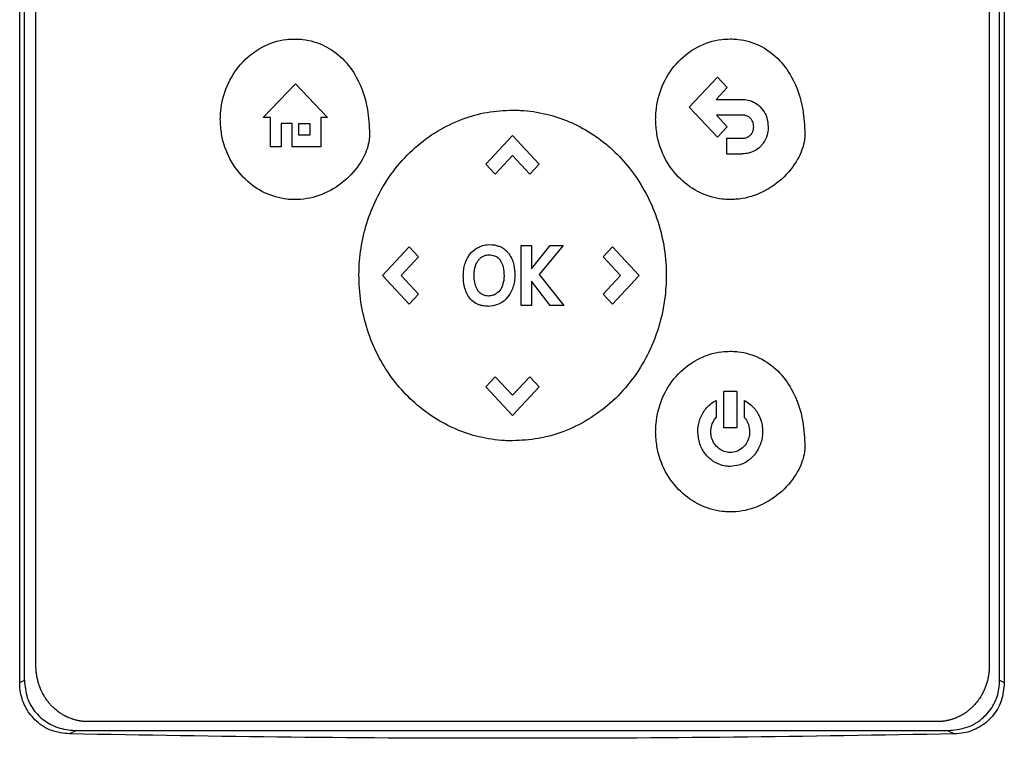
# Model space of a CAD drawing. Units: inches. Extents: x 0.4 to 10.6, y 0.4 to 8.1.
# Drawn here: x 6.1 to 6.2, y 3.8 to 3.9 of the extents above; entities that cross this region are included whole.
import ezdxf

# ---------------------------------------------------------------- set-up
doc = ezdxf.new("R2010")
doc.units = ezdxf.units.IN
doc.header["$MEASUREMENT"] = 0

msp = doc.modelspace()

# ---------------------------------------------------------------- linework, layer by layer
at = {"color": 7, "linetype": 'Continuous', "lineweight": 25}
for p, q in [((6.10308, 3.84868), (6.10308, 4.02843)), ((6.10367, 3.84897), (6.10367, 4.02814)), ((6.22687, 3.84897), (6.22687, 4.02814)), ((6.22746, 4.02843), (6.22746, 3.84868)), ((6.10513, 3.85079), (6.10513, 4.02681)), ((6.22556, 4.02681), (6.22556, 3.85079)), ((6.13383, 3.92004), (6.1379, 3.92428)), ((6.1379, 3.92428), (6.14196, 3.92004)), ((6.18767, 3.92133), (6.19121, 3.92513)), ((6.19121, 3.92513), (6.19245, 3.92379)), ((6.19245, 3.92379), (6.19106, 3.9223)), ((6.19106, 3.9223), (6.1943, 3.9223)), ((6.19121, 3.91752), (6.18767, 3.92133)), ((6.13476, 3.92004), (6.13383, 3.92004)), ((6.13476, 3.91631), (6.13476, 3.92004)), ((6.1375, 3.91928), (6.1361, 3.91928)), ((6.1361, 3.91928), (6.1361, 3.91631)), ((6.1375, 3.91631), (6.1375, 3.91928)), ((6.13836, 3.91928), (6.13974, 3.91928)), ((6.13836, 3.91781), (6.13836, 3.91928)), ((6.13974, 3.91928), (6.13974, 3.91781)), ((6.14111, 3.92004), (6.14111, 3.91631)), ((6.14196, 3.92004), (6.14111, 3.92004)), ((6.1943, 3.92033), (6.19109, 3.92033)), ((6.19109, 3.92033), (6.19245, 3.91886)), ((6.19245, 3.91886), (6.19121, 3.91752)), ((6.13974, 3.91781), (6.13836, 3.91781)), ((6.16197, 3.91414), (6.16534, 3.91776)), ((6.16534, 3.91776), (6.16871, 3.91414)), ((6.19238, 3.9174), (6.19238, 3.91543)), ((6.19238, 3.9174), (6.1943, 3.9174)), ((6.1361, 3.91631), (6.13476, 3.91631)), ((6.14111, 3.91631), (6.1375, 3.91631)), ((6.16535, 3.91521), (6.16316, 3.91285)), ((6.16753, 3.91286), (6.16535, 3.91521)), ((6.19238, 3.91543), (6.1943, 3.91543)), ((6.16197, 3.91414), (6.16316, 3.91285)), ((6.16871, 3.91414), (6.16753, 3.91286)), ((6.1489, 3.90008), (6.15227, 3.90371)), ((6.15227, 3.90371), (6.15346, 3.90243)), ((6.16643, 3.89629), (6.16643, 3.90387)), ((6.16643, 3.90387), (6.16773, 3.90387)), ((6.16773, 3.90093), (6.17008, 3.90387)), ((6.16773, 3.90387), (6.16773, 3.90093)), ((6.17173, 3.90387), (6.1687, 3.9002)), ((6.17008, 3.90387), (6.17173, 3.90387)), ((6.17677, 3.90243), (6.17796, 3.90371)), ((6.17796, 3.90371), (6.18134, 3.90008)), ((6.15346, 3.90243), (6.15128, 3.90009)), ((6.17896, 3.90007), (6.17677, 3.90243)), ((6.15227, 3.89645), (6.1489, 3.90008)), ((6.15128, 3.90009), (6.15346, 3.89773)), ((6.17007, 3.89629), (6.16773, 3.89936)), ((6.16773, 3.89936), (6.16773, 3.89629)), ((6.1687, 3.9002), (6.17183, 3.89629)), ((6.17678, 3.89773), (6.17896, 3.90007)), ((6.18134, 3.90008), (6.17796, 3.89645)), ((6.15346, 3.89773), (6.15227, 3.89645)), ((6.17796, 3.89645), (6.17678, 3.89773)), ((6.16773, 3.89629), (6.16643, 3.89629)), ((6.17183, 3.89629), (6.17007, 3.89629)), ((6.16197, 3.88602), (6.16315, 3.88729)), ((6.16315, 3.88729), (6.16533, 3.88495)), ((6.16533, 3.88495), (6.16752, 3.8873)), ((6.16752, 3.8873), (6.16871, 3.88602)), ((6.16534, 3.88239), (6.16197, 3.88602)), ((6.16871, 3.88602), (6.16534, 3.88239)), ((6.19202, 3.88086), (6.19202, 3.88544)), ((6.19366, 3.88544), (6.19202, 3.88544)), ((6.19366, 3.88544), (6.19366, 3.88086)), ((6.19104, 3.8843), (6.19104, 3.88214)), ((6.19464, 3.88214), (6.19464, 3.8843)), ((6.19366, 3.88086), (6.19202, 3.88086)), ((6.10308, 3.84868), (6.10367, 3.84897)), ((6.22687, 3.84897), (6.22746, 3.84868)), ((6.21902, 3.84375), (6.11167, 3.84375)), ((6.11025, 3.84263), (6.10939, 3.8422)), ((6.11025, 3.84263), (6.22029, 3.84263)), ((6.22029, 3.84263), (6.22115, 3.8422))]:
    msp.add_line(p, q, dxfattribs=at)
for points, knots in [([(6.12842, 3.91979), (6.12843, 3.91986), (6.12843, 3.9202), (6.12851, 3.92162), (6.12911, 3.92404), (6.1309, 3.92692), (6.13353, 3.92903), (6.13606, 3.92986), (6.13749, 3.92992), (6.13785, 3.92993)], [0, 0, 0, 0, 0.013205, 0.06606, 0.279833, 0.493812, 0.719083, 0.929178, 1, 1, 1, 1]), ([(6.13785, 3.92993), (6.13792, 3.92993), (6.13826, 3.92993), (6.13953, 3.92984), (6.14163, 3.92923), (6.14398, 3.92753), (6.14599, 3.9248), (6.14711, 3.92145), (6.14723, 3.91897), (6.14728, 3.91793)], [0, 0, 0, 0, 0.011896, 0.05953, 0.225189, 0.390736, 0.562556, 0.815786, 1, 1, 1, 1]), ([(6.18341, 3.9198), (6.18342, 3.91987), (6.18342, 3.9202), (6.1835, 3.92163), (6.1841, 3.92405), (6.18589, 3.92693), (6.18852, 3.92904), (6.19105, 3.92987), (6.19248, 3.92992), (6.19284, 3.92994)], [0, 0, 0, 0, 0.013205, 0.06606, 0.279833, 0.493812, 0.719083, 0.929178, 1, 1, 1, 1]), ([(6.19284, 3.92994), (6.19291, 3.92994), (6.19325, 3.92993), (6.19452, 3.92985), (6.19662, 3.92924), (6.19897, 3.92753), (6.20098, 3.9248), (6.2021, 3.92146), (6.20222, 3.91898), (6.20227, 3.91794)], [0, 0, 0, 0, 0.011896, 0.05953, 0.225189, 0.390736, 0.562556, 0.815786, 1, 1, 1, 1]), ([(6.1943, 3.9223), (6.19437, 3.9223), (6.1947, 3.9223), (6.19539, 3.92218), (6.19627, 3.92175), (6.19702, 3.92098), (6.19753, 3.91999), (6.1976, 3.91923), (6.19763, 3.91884)], [0, 0, 0, 0, 0.037823, 0.190079, 0.385187, 0.579721, 0.780901, 1, 1, 1, 1]), ([(6.14594, 3.90008), (6.14594, 3.90014), (6.14594, 3.90048), (6.14598, 3.9019), (6.14626, 3.90434), (6.14712, 3.9075), (6.14849, 3.91063), (6.15044, 3.91361), (6.15292, 3.91626), (6.15579, 3.91837), (6.15887, 3.91987), (6.1621, 3.92078), (6.16426, 3.9209), (6.16535, 3.92095)], [0, 0, 0, 0, 0.006393, 0.031968, 0.13452, 0.23827, 0.342005, 0.457994, 0.573942, 0.684353, 0.794714, 0.897356, 1, 1, 1, 1]), ([(6.16535, 3.92095), (6.16541, 3.92095), (6.16575, 3.92095), (6.16717, 3.9209), (6.16954, 3.92056), (6.17253, 3.91957), (6.17528, 3.91812), (6.17776, 3.91623), (6.17998, 3.91393), (6.18185, 3.91123), (6.18335, 3.90815), (6.18435, 3.90479), (6.18472, 3.90204), (6.18475, 3.90047), (6.18475, 3.90008)], [0, 0, 0, 0, 0.006392, 0.031965, 0.134644, 0.232064, 0.329508, 0.428032, 0.526586, 0.632261, 0.737957, 0.850493, 0.963051, 1, 1, 1, 1]), ([(6.13785, 3.90965), (6.13778, 3.90965), (6.13745, 3.90965), (6.13613, 3.90975), (6.13394, 3.91038), (6.13143, 3.91215), (6.1295, 3.91471), (6.12855, 3.91741), (6.12846, 3.91917), (6.12842, 3.91979)], [0, 0, 0, 0, 0.013198, 0.066043, 0.258662, 0.450991, 0.656911, 0.877903, 1, 1, 1, 1]), ([(6.19284, 3.90966), (6.19277, 3.90966), (6.19244, 3.90966), (6.19112, 3.90975), (6.18893, 3.91039), (6.18642, 3.91216), (6.18449, 3.91472), (6.18354, 3.91742), (6.18345, 3.91917), (6.18341, 3.9198)], [0, 0, 0, 0, 0.0131983, 0.0660434, 0.2586624, 0.4509914, 0.6569111, 0.8779033, 1, 1, 1, 1]), ([(6.1958, 3.91884), (6.1958, 3.91891), (6.19579, 3.91917), (6.19567, 3.91957), (6.19538, 3.91997), (6.195, 3.92022), (6.19462, 3.92032), (6.19439, 3.92033), (6.1943, 3.92033)], [0, 0, 0, 0, 0.085417, 0.325791, 0.515484, 0.705744, 0.886704, 1, 1, 1, 1]), ([(6.19545, 3.91785), (6.1955, 3.91791), (6.19562, 3.91807), (6.19577, 3.9184), (6.19579, 3.91869), (6.1958, 3.91884)], [0, 0, 0, 0, 0.189958, 0.572856, 1, 1, 1, 1]), ([(6.19763, 3.91884), (6.19763, 3.91877), (6.19763, 3.91844), (6.19751, 3.91771), (6.19718, 3.91698), (6.19686, 3.91659), (6.19678, 3.91649)], [0, 0, 0, 0, 0.0793944, 0.3987133, 0.8584521, 1, 1, 1, 1]), ([(6.14728, 3.91793), (6.14727, 3.91786), (6.14727, 3.91752), (6.14713, 3.91642), (6.14634, 3.91441), (6.14444, 3.9121), (6.14172, 3.91032), (6.13937, 3.90969), (6.13809, 3.90966), (6.13785, 3.90965)], [0, 0, 0, 0, 0.014783, 0.07407, 0.243482, 0.478944, 0.718647, 0.94701, 1, 1, 1, 1]), ([(6.20227, 3.91794), (6.20226, 3.91787), (6.20226, 3.91753), (6.20212, 3.91642), (6.20133, 3.91442), (6.19943, 3.91211), (6.19671, 3.91033), (6.19436, 3.9097), (6.19308, 3.90967), (6.19284, 3.90966)], [0, 0, 0, 0, 0.014783, 0.07407, 0.243482, 0.478944, 0.718647, 0.94701, 1, 1, 1, 1]), ([(6.1943, 3.9174), (6.19437, 3.91741), (6.19463, 3.91741), (6.19506, 3.91751), (6.19533, 3.91775), (6.19545, 3.91785)], [0, 0, 0, 0, 0.1588915, 0.6184021, 1, 1, 1, 1]), ([(6.19678, 3.91649), (6.19674, 3.91644), (6.19651, 3.91619), (6.19594, 3.91577), (6.19512, 3.91547), (6.19453, 3.91544), (6.1943, 3.91543)], [0, 0, 0, 0, 0.072814, 0.366492, 0.747448, 1, 1, 1, 1]), ([(6.15938, 3.90167), (6.1594, 3.90173), (6.15952, 3.90205), (6.15985, 3.90268), (6.16044, 3.90333), (6.16097, 3.9036), (6.16117, 3.90371)], [0, 0, 0, 0, 0.072635, 0.364591, 0.760363, 1, 1, 1, 1]), ([(6.16117, 3.90371), (6.16123, 3.90373), (6.16154, 3.90386), (6.16227, 3.90401), (6.1631, 3.90396), (6.16361, 3.90377), (6.16375, 3.90372)], [0, 0, 0, 0, 0.07645, 0.384559, 0.831151, 1, 1, 1, 1]), ([(6.16375, 3.90372), (6.16381, 3.9037), (6.164, 3.90361), (6.16426, 3.90344), (6.16454, 3.90322), (6.16469, 3.90305), (6.16476, 3.90297)], [0, 0, 0, 0, 0.159377, 0.478853, 0.737478, 1, 1, 1, 1]), ([(6.16064, 3.90125), (6.16066, 3.90132), (6.16072, 3.90149), (6.16085, 3.90176), (6.16099, 3.90195), (6.16106, 3.90205)], [0, 0, 0, 0, 0.224451, 0.608267, 1, 1, 1, 1]), ([(6.16106, 3.90205), (6.1611, 3.9021), (6.16119, 3.9022), (6.16138, 3.90237), (6.16155, 3.90246), (6.16165, 3.90252)], [0, 0, 0, 0, 0.264434, 0.528892, 1, 1, 1, 1]), ([(6.16165, 3.90252), (6.16171, 3.90254), (6.16184, 3.9026), (6.16208, 3.90266), (6.16225, 3.90267), (6.16237, 3.90268)], [0, 0, 0, 0, 0.275055, 0.550125, 1, 1, 1, 1]), ([(6.16237, 3.90268), (6.16243, 3.90268), (6.16271, 3.90267), (6.16316, 3.90256), (6.16355, 3.90229), (6.16371, 3.90209), (6.16376, 3.90203)], [0, 0, 0, 0, 0.127078, 0.523825, 0.848004, 1, 1, 1, 1]), ([(6.16376, 3.90203), (6.16379, 3.90197), (6.16398, 3.9017), (6.16421, 3.90104), (6.16424, 3.90041), (6.16426, 3.90004)], [0, 0, 0, 0, 0.097465, 0.466057, 1, 1, 1, 1]), ([(6.16476, 3.90297), (6.1648, 3.90292), (6.16501, 3.90265), (6.1654, 3.90192), (6.1656, 3.90099), (6.16562, 3.90034), (6.16562, 3.90016)], [0, 0, 0, 0, 0.067556, 0.339646, 0.820404, 1, 1, 1, 1]), ([(6.15912, 3.9), (6.15912, 3.90007), (6.15913, 3.9004), (6.15917, 3.90097), (6.15931, 3.90145), (6.15938, 3.90167)], [0, 0, 0, 0, 0.119127, 0.596743, 1, 1, 1, 1]), ([(6.16048, 3.90013), (6.16048, 3.9002), (6.16048, 3.9004), (6.16051, 3.90078), (6.16059, 3.90108), (6.16064, 3.90125)], [0, 0, 0, 0, 0.1781611, 0.5348193, 1, 1, 1, 1]), ([(6.16535, 3.8792), (6.16528, 3.8792), (6.16494, 3.8792), (6.16352, 3.87925), (6.16116, 3.87959), (6.15817, 3.88059), (6.15542, 3.88203), (6.15294, 3.88392), (6.15071, 3.88623), (6.14884, 3.88892), (6.14734, 3.892), (6.14635, 3.89536), (6.14597, 3.89811), (6.14595, 3.89969), (6.14594, 3.90008)], [0, 0, 0, 0, 0.006392, 0.031965, 0.134646, 0.232063, 0.329504, 0.428026, 0.526576, 0.632248, 0.737941, 0.850477, 0.963035, 1, 1, 1, 1]), ([(6.15931, 3.89847), (6.15929, 3.89853), (6.15924, 3.89873), (6.15918, 3.89906), (6.15913, 3.89951), (6.15913, 3.89982), (6.15912, 3.9)], [0, 0, 0, 0, 0.130522, 0.391716, 0.65285, 1, 1, 1, 1]), ([(6.1606, 3.89902), (6.16059, 3.89908), (6.16054, 3.89928), (6.16049, 3.89965), (6.16048, 3.89996), (6.16048, 3.90013)], [0, 0, 0, 0, 0.179618, 0.539095, 1, 1, 1, 1]), ([(6.16562, 3.90016), (6.16562, 3.90009), (6.16562, 3.89975), (6.16553, 3.89891), (6.16514, 3.8978), (6.16432, 3.89685), (6.16336, 3.89628), (6.16263, 3.89622), (6.16228, 3.89618)], [0, 0, 0, 0, 0.034909, 0.174912, 0.437053, 0.627124, 0.817755, 1, 1, 1, 1]), ([(6.16426, 3.90004), (6.16426, 3.89997), (6.16426, 3.89977), (6.16423, 3.89948), (6.16417, 3.89917), (6.16412, 3.899), (6.1641, 3.89891)], [0, 0, 0, 0, 0.176207, 0.528961, 0.763539, 1, 1, 1, 1]), ([(6.18475, 3.90008), (6.18475, 3.90001), (6.18475, 3.89967), (6.18471, 3.89826), (6.18443, 3.89582), (6.18358, 3.89265), (6.1822, 3.88952), (6.18026, 3.88654), (6.17778, 3.8839), (6.1749, 3.88178), (6.17182, 3.88029), (6.1686, 3.87937), (6.16643, 3.87926), (6.16535, 3.8792)], [0, 0, 0, 0, 0.006393, 0.031968, 0.134519, 0.238268, 0.342002, 0.457988, 0.573932, 0.684344, 0.794707, 0.897353, 1, 1, 1, 1]), ([(6.1609, 3.89646), (6.16084, 3.89649), (6.16053, 3.89664), (6.16004, 3.89703), (6.15957, 3.8977), (6.1594, 3.89821), (6.15931, 3.89847)], [0, 0, 0, 0, 0.076781, 0.387163, 0.69726, 1, 1, 1, 1]), ([(6.16095, 3.89819), (6.16092, 3.89825), (6.16082, 3.8984), (6.16069, 3.89868), (6.16063, 3.8989), (6.1606, 3.89902)], [0, 0, 0, 0, 0.223686, 0.607932, 1, 1, 1, 1]), ([(6.16153, 3.89767), (6.16147, 3.89771), (6.16135, 3.89777), (6.16115, 3.89794), (6.16103, 3.89809), (6.16095, 3.89819)], [0, 0, 0, 0, 0.259556, 0.519085, 1, 1, 1, 1]), ([(6.1641, 3.89891), (6.16407, 3.89885), (6.16396, 3.89853), (6.16367, 3.89802), (6.16324, 3.89776), (6.16306, 3.89765)], [0, 0, 0, 0, 0.12094, 0.61134, 1, 1, 1, 1]), ([(6.16306, 3.89765), (6.163, 3.89762), (6.16275, 3.89752), (6.16228, 3.89745), (6.16182, 3.89753), (6.16158, 3.89765), (6.16153, 3.89767)], [0, 0, 0, 0, 0.128155, 0.502511, 0.879599, 1, 1, 1, 1]), ([(6.16228, 3.89618), (6.16221, 3.89619), (6.16201, 3.89619), (6.16167, 3.89622), (6.16127, 3.89631), (6.16102, 3.89641), (6.1609, 3.89646)], [0, 0, 0, 0, 0.142418, 0.427566, 0.711018, 1, 1, 1, 1]), ([(6.18341, 3.88036), (6.18342, 3.88043), (6.18342, 3.88077), (6.1835, 3.88219), (6.1841, 3.88462), (6.18589, 3.88749), (6.18852, 3.88961), (6.19105, 3.89044), (6.19248, 3.89049), (6.19284, 3.8905)], [0, 0, 0, 0, 0.013205, 0.066061, 0.279836, 0.493818, 0.71908, 0.929173, 1, 1, 1, 1]), ([(6.19284, 3.8905), (6.19291, 3.8905), (6.19325, 3.8905), (6.19452, 3.89041), (6.19662, 3.8898), (6.19897, 3.8881), (6.20098, 3.88537), (6.2021, 3.88202), (6.20222, 3.87954), (6.20227, 3.8785)], [0, 0, 0, 0, 0.011896, 0.059531, 0.225197, 0.390752, 0.562573, 0.8158, 1, 1, 1, 1]), ([(6.18875, 3.88037), (6.18875, 3.88043), (6.18875, 3.88077), (6.18886, 3.88162), (6.18935, 3.88283), (6.1902, 3.8838), (6.19084, 3.88418), (6.19104, 3.8843)], [0, 0, 0, 0, 0.0424091, 0.2126453, 0.5331217, 0.8512002, 1, 1, 1, 1]), ([(6.19464, 3.8843), (6.1947, 3.88427), (6.195, 3.8841), (6.19566, 3.88361), (6.19644, 3.88262), (6.19687, 3.88142), (6.19692, 3.88065), (6.19693, 3.88037)], [0, 0, 0, 0, 0.0424181, 0.2128638, 0.5164628, 0.8229918, 1, 1, 1, 1]), ([(6.19038, 3.88037), (6.19039, 3.88043), (6.1904, 3.88077), (6.19053, 3.88142), (6.19086, 3.88189), (6.19104, 3.88214)], [0, 0, 0, 0, 0.105011, 0.529392, 1, 1, 1, 1]), ([(6.19464, 3.88214), (6.19468, 3.88209), (6.1949, 3.88182), (6.19521, 3.88124), (6.19526, 3.88067), (6.19529, 3.88037)], [0, 0, 0, 0, 0.105154, 0.530584, 1, 1, 1, 1]), ([(6.19284, 3.87023), (6.19277, 3.87023), (6.19244, 3.87023), (6.19112, 3.87032), (6.18893, 3.87096), (6.18642, 3.87272), (6.18449, 3.87529), (6.18354, 3.87799), (6.18345, 3.87974), (6.18341, 3.88036)], [0, 0, 0, 0, 0.013198, 0.066044, 0.258673, 0.451011, 0.656932, 0.877919, 1, 1, 1, 1]), ([(6.19284, 3.87597), (6.19277, 3.87597), (6.19243, 3.87597), (6.19166, 3.8761), (6.1906, 3.87659), (6.18961, 3.87754), (6.1889, 3.87883), (6.1888, 3.87983), (6.18875, 3.88037)], [0, 0, 0, 0, 0.030425, 0.152777, 0.350193, 0.549314, 0.76116, 1, 1, 1, 1]), ([(6.19284, 3.87773), (6.19277, 3.87773), (6.19245, 3.87774), (6.19187, 3.87789), (6.19121, 3.87833), (6.1907, 3.87899), (6.19042, 3.8797), (6.1904, 3.88018), (6.19038, 3.88037)], [0, 0, 0, 0, 0.050745, 0.243938, 0.436874, 0.641709, 0.860891, 1, 1, 1, 1]), ([(6.19529, 3.88037), (6.19529, 3.8803), (6.19528, 3.87996), (6.19515, 3.87935), (6.19473, 3.8786), (6.19407, 3.87802), (6.19339, 3.87775), (6.19297, 3.87773), (6.19284, 3.87773)], [0, 0, 0, 0, 0.050745, 0.255769, 0.460968, 0.687787, 0.899662, 1, 1, 1, 1]), ([(6.19693, 3.88037), (6.19693, 3.8803), (6.19692, 3.87996), (6.19681, 3.87911), (6.19632, 3.87787), (6.19529, 3.87673), (6.19405, 3.87607), (6.19321, 3.876), (6.19284, 3.87597)], [0, 0, 0, 0, 0.030431, 0.152577, 0.386751, 0.618293, 0.834589, 1, 1, 1, 1]), ([(6.20227, 3.8785), (6.20226, 3.87843), (6.20226, 3.8781), (6.20212, 3.87699), (6.20133, 3.87499), (6.19943, 3.87268), (6.19671, 3.8709), (6.19436, 3.87026), (6.19308, 3.87023), (6.19284, 3.87023)], [0, 0, 0, 0, 0.014783, 0.074071, 0.243478, 0.478931, 0.718624, 0.947, 1, 1, 1, 1]), ([(6.11167, 3.84375), (6.11159, 3.84375), (6.11146, 3.84375), (6.11125, 3.84377), (6.11109, 3.84378), (6.11092, 3.8438), (6.11079, 3.84382), (6.11063, 3.84384), (6.11046, 3.84387), (6.1103, 3.84391), (6.11013, 3.84395), (6.10997, 3.84399), (6.10981, 3.84404), (6.10969, 3.84408), (6.10953, 3.84414), (6.10937, 3.8442), (6.10922, 3.84427), (6.10906, 3.84433), (6.10891, 3.84441), (6.10876, 3.84449), (6.10865, 3.84455), (6.10851, 3.84463), (6.10836, 3.84472), (6.10822, 3.84481), (6.10808, 3.8449), (6.10795, 3.845), (6.10781, 3.84511), (6.10768, 3.84521), (6.10755, 3.84532), (6.10743, 3.84543), (6.10734, 3.84552), (6.10721, 3.84564), (6.1071, 3.84576), (6.10698, 3.84588), (6.10687, 3.84601), (6.10676, 3.84614), (6.10666, 3.84627), (6.10656, 3.8464), (6.10646, 3.84654), (6.10636, 3.84668), (6.10627, 3.84682), (6.10618, 3.84696), (6.1061, 3.84711), (6.10601, 3.84725), (6.10594, 3.8474), (6.10586, 3.84755), (6.10579, 3.84771), (6.10572, 3.84786), (6.10564, 3.84806), (6.10558, 3.84821), (6.10553, 3.84837), (6.10547, 3.84853), (6.10543, 3.84869), (6.10538, 3.84886), (6.10534, 3.84902), (6.1053, 3.84918), (6.10527, 3.84935), (6.10524, 3.84951), (6.10521, 3.84968), (6.10518, 3.84989), (6.10516, 3.85006), (6.10515, 3.85022), (6.10513, 3.85046), (6.10513, 3.85065), (6.10513, 3.85079)], [0, 0, 0, 0, 0.023671, 0.035504, 0.059175, 0.071008, 0.082842, 0.094675, 0.118346, 0.130179, 0.142012, 0.165683, 0.177516, 0.18935, 0.201183, 0.224853, 0.236687, 0.24852, 0.272191, 0.284024, 0.295857, 0.307691, 0.331361, 0.343194, 0.355027, 0.378697, 0.390531, 0.402364, 0.426034, 0.437867, 0.449701, 0.461534, 0.485204, 0.497037, 0.50887, 0.53254, 0.544373, 0.556206, 0.579876, 0.591709, 0.603542, 0.627211, 0.639045, 0.650878, 0.674547, 0.68638, 0.698214, 0.721883, 0.733716, 0.757385, 0.769218, 0.781051, 0.80472, 0.816554, 0.828387, 0.852056, 0.863889, 0.875722, 0.899391, 0.911224, 0.934893, 0.946726, 0.958559, 1, 1, 1, 1]), ([(6.22556, 3.85079), (6.22556, 3.85071), (6.22556, 3.85054), (6.22555, 3.85033), (6.22554, 3.85016), (6.22552, 3.84999), (6.2255, 3.84983), (6.22548, 3.84966), (6.22545, 3.84949), (6.22542, 3.84933), (6.22538, 3.84912), (6.22534, 3.84896), (6.22529, 3.8488), (6.22525, 3.84863), (6.2252, 3.84847), (6.22514, 3.84831), (6.22509, 3.84815), (6.22503, 3.848), (6.22496, 3.84784), (6.22489, 3.84769), (6.22482, 3.84754), (6.22475, 3.84738), (6.22467, 3.84724), (6.22459, 3.84709), (6.2245, 3.84694), (6.22441, 3.8468), (6.22432, 3.84666), (6.22422, 3.84652), (6.22412, 3.84639), (6.22402, 3.84625), (6.22392, 3.84612), (6.22381, 3.84599), (6.22369, 3.84587), (6.22358, 3.84574), (6.22346, 3.84562), (6.22334, 3.8455), (6.22322, 3.84539), (6.22309, 3.84528), (6.22296, 3.84517), (6.22283, 3.84507), (6.22269, 3.84497), (6.22256, 3.84487), (6.22242, 3.84477), (6.22231, 3.84471), (6.22217, 3.84462), (6.22202, 3.84454), (6.22187, 3.84446), (6.22172, 3.84438), (6.22157, 3.84431), (6.22142, 3.84424), (6.2213, 3.84419), (6.22114, 3.84413), (6.22098, 3.84408), (6.22082, 3.84402), (6.22066, 3.84398), (6.2205, 3.84393), (6.22033, 3.8439), (6.22021, 3.84387), (6.22004, 3.84384), (6.21988, 3.84381), (6.21971, 3.84379), (6.21958, 3.84378), (6.21935, 3.84376), (6.21916, 3.84376), (6.21902, 3.84375)], [0, 0, 0, 0, 0.023669, 0.047338, 0.059171, 0.071004, 0.094673, 0.106506, 0.11834, 0.142009, 0.153842, 0.177511, 0.189344, 0.201177, 0.224846, 0.23668, 0.248513, 0.272182, 0.284015, 0.295848, 0.319518, 0.331351, 0.343184, 0.366853, 0.378687, 0.39052, 0.414189, 0.426023, 0.437856, 0.461525, 0.473359, 0.485192, 0.508862, 0.520695, 0.532528, 0.556198, 0.568031, 0.579865, 0.603535, 0.615368, 0.627201, 0.650871, 0.662705, 0.674538, 0.686371, 0.710042, 0.721875, 0.733708, 0.757379, 0.769212, 0.781046, 0.792879, 0.816549, 0.828383, 0.840216, 0.863887, 0.87572, 0.887554, 0.899387, 0.923058, 0.934891, 0.946725, 0.958558, 1, 1, 1, 1]), ([(6.10939, 3.8422), (6.10862, 3.84229), (6.10709, 3.84246), (6.10514, 3.84368), (6.10379, 3.84539), (6.10316, 3.84714), (6.1031, 3.84826), (6.10308, 3.84868)], [0, 0, 0, 0, 0.230399, 0.457101, 0.666734, 0.873991, 1, 1, 1, 1]), ([(6.10367, 3.84897), (6.10374, 3.84822), (6.10388, 3.84674), (6.10502, 3.84482), (6.10666, 3.84346), (6.10848, 3.84274), (6.10971, 3.84266), (6.11025, 3.84263)], [0, 0, 0, 0, 0.2195223, 0.435725, 0.6370813, 0.8406112, 1, 1, 1, 1]), ([(6.22029, 3.84263), (6.22112, 3.8427), (6.22277, 3.84286), (6.22485, 3.84412), (6.22623, 3.84588), (6.22681, 3.84758), (6.22685, 3.84861), (6.22687, 3.84897)], [0, 0, 0, 0, 0.2444363, 0.482916, 0.6941703, 0.8945836, 1, 1, 1, 1]), ([(6.22746, 3.84868), (6.22739, 3.84789), (6.22724, 3.84634), (6.22605, 3.84434), (6.22435, 3.84295), (6.22263, 3.8423), (6.22155, 3.84223), (6.22115, 3.8422)], [0, 0, 0, 0, 0.233104, 0.462393, 0.673514, 0.880237, 1, 1, 1, 1]), ([(6.22115, 3.8422), (6.21185, 3.84204), (6.19327, 3.84172), (6.16533, 3.8416), (6.13736, 3.84172), (6.11872, 3.84204), (6.10939, 3.8422)], [0, 0, 0, 0, 0.249597, 0.499194, 0.749597, 1, 1, 1, 1])]:
    msp.add_open_spline(points, degree=3, knots=knots, dxfattribs=at)

doc.saveas('drawing.dxf')
